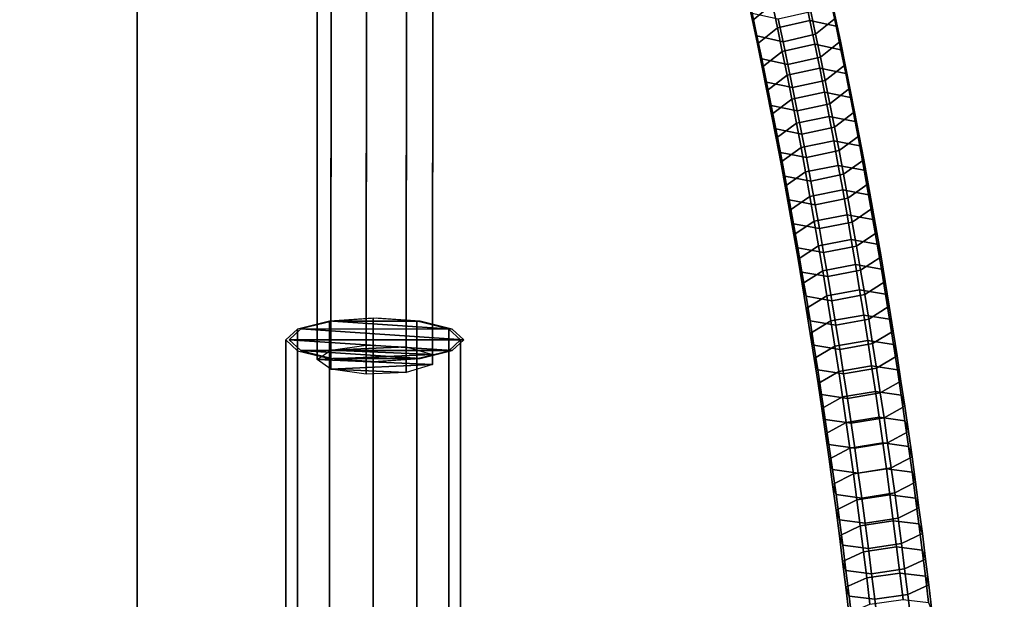
# Model space of a CAD drawing. Extents: x -18111 to 34299, y -27254 to 25156.
# Drawn here: x 8064 to 8312, y -7293 to -7147 of the extents above; entities that cross this region are included whole.
import ezdxf

# ---------------------------------------------------------------- set-up
doc = ezdxf.new("R2010")
doc.units = 0
for name, color, linetype in [('SMB_BEFESTIGUNGEN', 7, 'CONTINUOUS'), ('SMB_SICHERHEITSSEIL', 7, 'CONTINUOUS'), ('SMB_SPIELEBENE', 7, 'CONTINUOUS')]:
    doc.layers.add(name, color=color, linetype=linetype)

# ---------------------------------------------------------------- blocks, each defined once
blk = doc.blocks.new('__80__')
at = {"layer": 'SMB_SPIELEBENE', "color": 1, "linetype": 'CONTINUOUS'}
mesh = blk.add_polyface(dxfattribs=at)
corners = [(-18075.07, -2420.69, 469.85), (-18075.07, 322.22, 469.85), (-18110.98, -1049.24, 469.85), (-17967.43, 1689.91, 469.85), (-17967.43, -3788.39, 469.85), (-17788.36, 3050.1, 469.85), (-17788.36, -5148.58, 469.85), (-17538.34, 4399.06, 469.85), (-17538.34, -6497.53, 469.85), (-17218.07, 5733.08, 469.85), (-17218.07, -7831.55, 469.85), (-16828.42, 7048.51, 469.85), (-16828.42, -9146.98, 469.85), (-16370.47, 8341.74, 469.85), (-16370.47, -10440.22, 469.85), (-15845.45, 9609.23, 469.85), (-15845.45, -11707.71, 469.85), (-15254.82, 10847.51, 469.85), (-15254.82, -12945.99, 469.85), (-14600.2, 12053.19, 469.85), (-14600.2, -14151.66, 469.85), (-13883.37, 13222.95, 469.85), (-13883.37, -15321.42, 469.85), (-13106.3, 14353.59, 469.85), (-13106.3, -16452.06, 469.85), (-12271.12, 15442.01, 469.85), (-12271.12, -17540.48, 469.85), (-11380.13, 16485.23, 469.85), (-11380.13, -18583.7, 469.85), (-10435.76, 17480.39, 469.85), (-10435.76, -19578.86, 469.85), (-9440.6, 18424.76, 469.85), (-9440.6, -20523.23, 469.85), (-8397.38, 19315.75, 469.85), (-8397.38, -21414.23, 469.85), (-7308.96, 20150.93, 469.85), (-7308.96, -22249.4, 469.85), (-6178.32, 20928, 469.85), (-6178.32, -23026.47, 469.85), (-5008.56, 21644.83, 469.85), (-5008.56, -23743.3, 469.85), (-3802.88, 22299.45, 469.85), (-3802.88, -24397.93, 469.85), (-2564.6, 22890.08, 469.85), (-2564.6, -24988.56, 469.85), (-1297.11, 23415.1, 469.85), (-1297.11, -25513.57, 469.85), (-3.88, 23873.05, 469.85), (-3.88, -25971.53, 469.85), (1311.55, 24262.7, 469.85), (1311.55, -26361.18, 469.85), (2645.57, 24582.97, 469.85), (2645.57, -26681.45, 469.85), (3994.53, 24832.98, 469.85), (3994.53, -26931.46, 469.85), (5354.71, 25012.06, 469.85), (5354.71, -27110.53, 469.85), (6722.41, 25119.7, 469.85), (6722.41, -27218.17, 469.85), (8093.87, 25155.61, 469.85), (8093.87, -27254.09, 469.85), (9465.32, 25119.7, 469.85), (9465.32, -27218.17, 469.85), (10833.02, 25012.06, 469.85), (10833.02, -27110.53, 469.85), (12193.21, 24832.98, 469.85), (12193.21, -26931.46, 469.85), (13542.16, 24582.97, 469.85), (13542.16, -26681.45, 469.85), (14876.18, 24262.7, 469.85), (14876.18, -26361.18, 469.85), (16191.61, -25971.53, 469.85), (16191.61, 23873.05, 469.85), (17484.84, -25513.57, 469.85), (17484.84, 23415.1, 469.85), (18752.34, -24988.56, 469.85), (18752.34, 22890.08, 469.85), (19990.62, -24397.93, 469.85), (19990.62, 22299.45, 469.85), (21196.29, -23743.3, 469.85), (21196.29, 21644.83, 469.85), (22366.05, -23026.47, 469.85), (22366.05, 20928, 469.85), (23496.69, -22249.4, 469.85), (23496.69, 20150.93, 469.85), (24585.11, -21414.23, 469.85), (24585.11, 19315.75, 469.85), (25628.33, -20523.23, 469.85), (25628.33, 18424.76, 469.85), (26623.49, -19578.86, 469.85), (26623.49, 17480.39, 469.85), (27567.86, -18583.7, 469.85), (27567.86, 16485.23, 469.85), (28458.86, -17540.48, 469.85), (28458.86, 15442.01, 469.85), (29294.03, -16452.06, 469.85), (29294.03, 14353.59, 469.85), (30071.1, -15321.42, 469.85), (30071.1, 13222.95, 469.85), (30787.93, -14151.66, 469.85), (30787.93, 12053.19, 469.85), (31442.56, -12945.99, 469.85), (31442.56, 10847.51, 469.85), (32033.19, -11707.71, 469.85), (32033.19, 9609.23, 469.85), (32558.2, -10440.22, 469.85), (32558.2, 8341.74, 469.85), (33016.16, -9146.98, 469.85), (33016.16, 7048.51, 469.85), (33405.81, -7831.55, 469.85), (33405.81, 5733.08, 469.85), (33726.08, -6497.53, 469.85), (33726.08, 4399.06, 469.85), (33976.09, -5148.58, 469.85), (33976.09, 3050.1, 469.85), (34155.16, -3788.39, 469.85), (34155.16, 1689.91, 469.85), (34262.8, -2420.69, 469.85), (34262.8, 322.22, 469.85), (34298.72, -1049.24, 469.85)]
mesh.append_faces([[corners[k] for k in face] for face in [(0, 1, 2), (118, 117, 119)]], dxfattribs={"vtx0": -1, "color": 1})
mesh.append_faces([[corners[k] for k in face] for face in [(1, 0, 3), (3, 4, 5), (5, 6, 7), (7, 8, 9), (9, 10, 11), (11, 12, 13), (13, 14, 15), (15, 16, 17), (17, 18, 19), (19, 20, 21), (21, 22, 23), (23, 24, 25), (25, 26, 27), (27, 28, 29), (29, 30, 31), (31, 32, 33), (33, 34, 35), (35, 36, 37), (37, 38, 39), (39, 40, 41), (41, 42, 43), (43, 44, 45), (45, 46, 47), (47, 48, 49), (49, 50, 51), (51, 52, 53), (53, 54, 55), (55, 56, 57), (57, 58, 59), (59, 60, 61), (61, 62, 63), (63, 64, 65), (65, 66, 67), (67, 68, 69), (69, 71, 72), (72, 73, 74), (74, 75, 76), (76, 77, 78), (78, 79, 80), (80, 81, 82), (82, 83, 84), (84, 85, 86), (86, 87, 88), (88, 89, 90), (90, 91, 92), (92, 93, 94), (94, 95, 96), (96, 97, 98), (98, 99, 100), (100, 101, 102), (102, 103, 104), (104, 105, 106), (106, 107, 108), (108, 109, 110), (110, 111, 112), (112, 113, 114), (114, 115, 116), (116, 117, 118)]], dxfattribs={"vtx0": -1, "vtx1": -1, "color": 1})
mesh.append_faces([[corners[k] for k in face] for face in [(3, 0, 4), (5, 4, 6), (7, 6, 8), (9, 8, 10), (11, 10, 12), (13, 12, 14), (15, 14, 16), (17, 16, 18), (19, 18, 20), (21, 20, 22), (23, 22, 24), (25, 24, 26), (27, 26, 28), (29, 28, 30), (31, 30, 32), (33, 32, 34), (35, 34, 36), (37, 36, 38), (39, 38, 40), (41, 40, 42), (43, 42, 44), (45, 44, 46), (47, 46, 48), (49, 48, 50), (51, 50, 52), (53, 52, 54), (55, 54, 56), (57, 56, 58), (59, 58, 60), (61, 60, 62), (63, 62, 64), (65, 64, 66), (67, 66, 68), (69, 68, 70), (69, 70, 71), (72, 71, 73), (74, 73, 75), (76, 75, 77), (78, 77, 79), (80, 79, 81), (82, 81, 83), (84, 83, 85), (86, 85, 87), (88, 87, 89), (90, 89, 91), (92, 91, 93), (94, 93, 95), (96, 95, 97), (98, 97, 99), (100, 99, 101), (102, 101, 103), (104, 103, 105), (106, 105, 107), (108, 107, 109), (110, 109, 111), (112, 111, 113), (114, 113, 115), (116, 115, 117)]], dxfattribs={"vtx0": -1, "vtx2": -1, "color": 1})
mesh = blk.add_polyface(dxfattribs=at)
corners = [(-18075.07, 322.22, 468.85), (-18075.07, -2420.69, 468.85), (-18110.98, -1049.24, 468.85), (-17967.43, 1689.91, 468.85), (-17967.43, -3788.39, 468.85), (-17788.36, 3050.1, 468.85), (-17788.36, -5148.58, 468.85), (-17538.34, 4399.06, 468.85), (-17538.34, -6497.53, 468.85), (-17218.07, 5733.08, 468.85), (-17218.07, -7831.55, 468.85), (-16828.42, 7048.51, 468.85), (-16828.42, -9146.98, 468.85), (-16370.47, 8341.74, 468.85), (-16370.47, -10440.22, 468.85), (-15845.45, 9609.23, 468.85), (-15845.45, -11707.71, 468.85), (-15254.82, 10847.51, 468.85), (-15254.82, -12945.99, 468.85), (-14600.2, 12053.19, 468.85), (-14600.2, -14151.66, 468.85), (-13883.37, 13222.95, 468.85), (-13883.37, -15321.42, 468.85), (-13106.3, 14353.59, 468.85), (-13106.3, -16452.06, 468.85), (-12271.12, 15442.01, 468.85), (-12271.12, -17540.48, 468.85), (-11380.13, 16485.23, 468.85), (-11380.13, -18583.7, 468.85), (-10435.76, 17480.39, 468.85), (-10435.76, -19578.86, 468.85), (-9440.6, 18424.76, 468.85), (-9440.6, -20523.23, 468.85), (-8397.38, 19315.75, 468.85), (-8397.38, -21414.23, 468.85), (-7308.96, 20150.93, 468.85), (-7308.96, -22249.4, 468.85), (-6178.32, 20928, 468.85), (-6178.32, -23026.47, 468.85), (-5008.56, 21644.83, 468.85), (-5008.56, -23743.3, 468.85), (-3802.88, 22299.45, 468.85), (-3802.88, -24397.93, 468.85), (-2564.6, 22890.08, 468.85), (-2564.6, -24988.56, 468.85), (-1297.11, 23415.1, 468.85), (-1297.11, -25513.57, 468.85), (-3.88, 23873.05, 468.85), (-3.88, -25971.53, 468.85), (1311.55, 24262.7, 468.85), (1311.55, -26361.18, 468.85), (2645.57, 24582.97, 468.85), (2645.57, -26681.45, 468.85), (3994.53, 24832.98, 468.85), (3994.53, -26931.46, 468.85), (5354.71, 25012.06, 468.85), (5354.71, -27110.53, 468.85), (6722.41, 25119.7, 468.85), (6722.41, -27218.17, 468.85), (8093.87, 25155.61, 468.85), (8093.87, -27254.09, 468.85), (9465.32, 25119.7, 468.85), (9465.32, -27218.17, 468.85), (10833.02, 25012.06, 468.85), (10833.02, -27110.53, 468.85), (12193.21, 24832.98, 468.85), (12193.21, -26931.46, 468.85), (13542.16, 24582.97, 468.85), (13542.16, -26681.45, 468.85), (14876.18, 24262.7, 468.85), (14876.18, -26361.18, 468.85), (16191.61, -25971.53, 468.85), (16191.61, 23873.05, 468.85), (17484.84, -25513.57, 468.85), (17484.84, 23415.1, 468.85), (18752.34, -24988.56, 468.85), (18752.34, 22890.08, 468.85), (19990.62, -24397.93, 468.85), (19990.62, 22299.45, 468.85), (21196.29, -23743.3, 468.85), (21196.29, 21644.83, 468.85), (22366.05, -23026.47, 468.85), (22366.05, 20928, 468.85), (23496.69, -22249.4, 468.85), (23496.69, 20150.93, 468.85), (24585.11, -21414.23, 468.85), (24585.11, 19315.75, 468.85), (25628.33, -20523.23, 468.85), (25628.33, 18424.76, 468.85), (26623.49, -19578.86, 468.85), (26623.49, 17480.39, 468.85), (27567.86, -18583.7, 468.85), (27567.86, 16485.23, 468.85), (28458.86, -17540.48, 468.85), (28458.86, 15442.01, 468.85), (29294.03, -16452.06, 468.85), (29294.03, 14353.59, 468.85), (30071.1, -15321.42, 468.85), (30071.1, 13222.95, 468.85), (30787.93, -14151.66, 468.85), (30787.93, 12053.19, 468.85), (31442.56, -12945.99, 468.85), (31442.56, 10847.51, 468.85), (32033.19, -11707.71, 468.85), (32033.19, 9609.23, 468.85), (32558.2, -10440.22, 468.85), (32558.2, 8341.74, 468.85), (33016.16, -9146.98, 468.85), (33016.16, 7048.51, 468.85), (33405.81, -7831.55, 468.85), (33405.81, 5733.08, 468.85), (33726.08, -6497.53, 468.85), (33726.08, 4399.06, 468.85), (33976.09, -5148.58, 468.85), (33976.09, 3050.1, 468.85), (34155.16, -3788.39, 468.85), (34155.16, 1689.91, 468.85), (34262.8, -2420.69, 468.85), (34262.8, 322.22, 468.85), (34298.72, -1049.24, 468.85)]
mesh.append_faces([[corners[k] for k in face] for face in [(0, 1, 2), (117, 118, 119)]], dxfattribs={"vtx0": -1, "color": 1})
mesh.append_faces([[corners[k] for k in face] for face in [(1, 3, 4), (4, 5, 6), (6, 7, 8), (8, 9, 10), (10, 11, 12), (12, 13, 14), (14, 15, 16), (16, 17, 18), (18, 19, 20), (20, 21, 22), (22, 23, 24), (24, 25, 26), (26, 27, 28), (28, 29, 30), (30, 31, 32), (32, 33, 34), (34, 35, 36), (36, 37, 38), (38, 39, 40), (40, 41, 42), (42, 43, 44), (44, 45, 46), (46, 47, 48), (48, 49, 50), (50, 51, 52), (52, 53, 54), (54, 55, 56), (56, 57, 58), (58, 59, 60), (60, 61, 62), (62, 63, 64), (64, 65, 66), (66, 67, 68), (68, 69, 70), (70, 69, 71), (71, 72, 73), (73, 74, 75), (75, 76, 77), (77, 78, 79), (79, 80, 81), (81, 82, 83), (83, 84, 85), (85, 86, 87), (87, 88, 89), (89, 90, 91), (91, 92, 93), (93, 94, 95), (95, 96, 97), (97, 98, 99), (99, 100, 101), (101, 102, 103), (103, 104, 105), (105, 106, 107), (107, 108, 109), (109, 110, 111), (111, 112, 113), (113, 114, 115), (115, 116, 117)]], dxfattribs={"vtx0": -1, "vtx1": -1, "color": 1})
mesh.append_faces([[corners[k] for k in face] for face in [(1, 0, 3), (4, 3, 5), (6, 5, 7), (8, 7, 9), (10, 9, 11), (12, 11, 13), (14, 13, 15), (16, 15, 17), (18, 17, 19), (20, 19, 21), (22, 21, 23), (24, 23, 25), (26, 25, 27), (28, 27, 29), (30, 29, 31), (32, 31, 33), (34, 33, 35), (36, 35, 37), (38, 37, 39), (40, 39, 41), (42, 41, 43), (44, 43, 45), (46, 45, 47), (48, 47, 49), (50, 49, 51), (52, 51, 53), (54, 53, 55), (56, 55, 57), (58, 57, 59), (60, 59, 61), (62, 61, 63), (64, 63, 65), (66, 65, 67), (68, 67, 69), (71, 69, 72), (73, 72, 74), (75, 74, 76), (77, 76, 78), (79, 78, 80), (81, 80, 82), (83, 82, 84), (85, 84, 86), (87, 86, 88), (89, 88, 90), (91, 90, 92), (93, 92, 94), (95, 94, 96), (97, 96, 98), (99, 98, 100), (101, 100, 102), (103, 102, 104), (105, 104, 106), (107, 106, 108), (109, 108, 110), (111, 110, 112), (113, 112, 114), (115, 114, 116), (117, 116, 118)]], dxfattribs={"vtx0": -1, "vtx2": -1, "color": 1})
blk = doc.blocks.new('__82__')
at = {"layer": 'SMB_SICHERHEITSSEIL', "color": 1, "linetype": 'CONTINUOUS'}
for points in [[(8254.03, -7142.86, 125.12), (8252.77, -7136.96, 128.49), (8247.77, -7141.13, 133.82), (8249.01, -7146.95, 130.5)], [(8249.01, -7146.95, 130.5), (8247.77, -7141.13, 133.82), (8248.89, -7145.11, 141.15), (8250.12, -7150.87, 137.87)], [(8263.49, -7146.95, 121.56), (8262.24, -7140.99, 124.89), (8254.03, -7142.86, 125.12), (8255.28, -7148.79, 121.82)], [(8270.07, -7148.37, 126.62), (8268.82, -7142.43, 129.93), (8262.24, -7140.99, 124.89), (8263.49, -7146.95, 121.56)], [(8264.91, -7150.45, 142.68), (8263.68, -7144.69, 145.96), (8268.68, -7140.52, 140.62), (8269.93, -7146.35, 137.3)], [(8255.28, -7148.79, 121.82), (8254.03, -7142.86, 125.12), (8249.01, -7146.95, 130.5), (8250.25, -7152.82, 127.23)], [(8256.71, -7152.32, 142.91), (8255.48, -7146.59, 146.18), (8263.68, -7144.69, 145.96), (8264.91, -7150.45, 142.68)], [(8271.16, -7152.22, 134.03), (8269.93, -7146.35, 137.3), (8268.82, -7142.43, 129.93), (8270.07, -7148.37, 126.62)], [(8250.12, -7150.87, 137.87), (8248.89, -7145.11, 141.15), (8255.48, -7146.59, 146.18), (8256.71, -7152.32, 142.91)], [(8250.25, -7152.82, 127.23), (8249.01, -7146.95, 130.5), (8250.12, -7150.87, 137.87), (8251.34, -7156.67, 134.64)], [(8264.72, -7152.95, 118.3), (8263.49, -7146.95, 121.56), (8255.28, -7148.79, 121.82), (8256.51, -7154.77, 118.57)], [(8271.3, -7154.34, 123.38), (8270.07, -7148.37, 126.62), (8263.49, -7146.95, 121.56), (8264.72, -7152.95, 118.3)], [(8266.13, -7156.24, 139.45), (8264.91, -7150.45, 142.68), (8269.93, -7146.35, 137.3), (8271.16, -7152.22, 134.03)], [(8256.51, -7154.77, 118.57), (8255.28, -7148.79, 121.82), (8250.25, -7152.82, 127.23), (8251.46, -7158.72, 124.02)], [(8272.37, -7158.12, 130.82), (8271.16, -7152.22, 134.03), (8270.07, -7148.37, 126.62), (8271.3, -7154.34, 123.38)], [(8251.34, -7156.67, 134.64), (8250.12, -7150.87, 137.87), (8256.71, -7152.32, 142.91), (8257.92, -7158.09, 139.7)], [(8257.92, -7158.09, 139.7), (8256.71, -7152.32, 142.91), (8264.91, -7150.45, 142.68), (8266.13, -7156.24, 139.45)], [(8251.46, -7158.72, 124.02), (8250.25, -7152.82, 127.23), (8251.34, -7156.67, 134.64), (8252.54, -7162.5, 131.47)], [(8265.94, -7158.99, 115.1), (8264.72, -7152.95, 118.3), (8256.51, -7154.77, 118.57), (8257.72, -7160.77, 115.38)], [(8272.5, -7160.35, 120.19), (8271.3, -7154.34, 123.38), (8264.72, -7152.95, 118.3), (8265.94, -7158.99, 115.1)], [(8267.32, -7162.07, 136.28), (8266.13, -7156.24, 139.45), (8271.16, -7152.22, 134.03), (8272.37, -7158.12, 130.82)], [(8273.57, -7164.06, 127.67), (8272.37, -7158.12, 130.82), (8271.3, -7154.34, 123.38), (8272.5, -7160.35, 120.19)], [(8252.54, -7162.5, 131.47), (8251.34, -7156.67, 134.64), (8257.92, -7158.09, 139.7), (8259.11, -7163.89, 136.55)], [(8257.72, -7160.77, 115.38), (8256.51, -7154.77, 118.57), (8251.46, -7158.72, 124.02), (8252.65, -7164.66, 120.88)], [(8259.11, -7163.89, 136.55), (8257.92, -7158.09, 139.7), (8266.13, -7156.24, 139.45), (8267.32, -7162.07, 136.28)], [(8252.65, -7164.66, 120.88), (8251.46, -7158.72, 124.02), (8252.54, -7162.5, 131.47), (8253.72, -7168.37, 128.36)], [(8267.13, -7165.06, 111.96), (8265.94, -7158.99, 115.1), (8257.72, -7160.77, 115.38), (8258.91, -7166.82, 112.26)], [(8273.69, -7166.39, 117.07), (8272.5, -7160.35, 120.19), (8265.94, -7158.99, 115.1), (8267.13, -7165.06, 111.96)], [(8268.5, -7167.94, 133.17), (8267.32, -7162.07, 136.28), (8272.37, -7158.12, 130.82), (8273.57, -7164.06, 127.67)], [(8258.91, -7166.82, 112.26), (8257.72, -7160.77, 115.38), (8252.65, -7164.66, 120.88), (8253.83, -7170.63, 117.79)], [(8260.28, -7169.72, 133.45), (8259.11, -7163.89, 136.55), (8267.32, -7162.07, 136.28), (8268.5, -7167.94, 133.17)], [(8274.74, -7170.03, 124.59), (8273.57, -7164.06, 127.67), (8272.5, -7160.35, 120.19), (8273.69, -7166.39, 117.07)], [(8253.72, -7168.37, 128.36), (8252.54, -7162.5, 131.47), (8259.11, -7163.89, 136.55), (8260.28, -7169.72, 133.45)], [(8269.67, -7173.84, 130.12), (8268.5, -7167.94, 133.17), (8273.57, -7164.06, 127.67), (8274.74, -7170.03, 124.59)], [(8253.83, -7170.63, 117.79), (8252.65, -7164.66, 120.88), (8253.72, -7168.37, 128.36), (8254.88, -7174.27, 125.31)], [(8260.08, -7172.89, 109.19), (8258.91, -7166.82, 112.26), (8253.83, -7170.63, 117.79), (8254.99, -7176.64, 114.76)], [(8268.31, -7171.17, 108.88), (8267.13, -7165.06, 111.96), (8258.91, -7166.82, 112.26), (8260.08, -7172.89, 109.19)], [(8274.87, -7172.47, 114), (8273.69, -7166.39, 117.07), (8267.13, -7165.06, 111.96), (8268.31, -7171.17, 108.88)], [(8275.9, -7176.03, 121.56), (8274.74, -7170.03, 124.59), (8273.69, -7166.39, 117.07), (8274.87, -7172.47, 114)], [(8254.88, -7174.27, 125.31), (8253.72, -7168.37, 128.36), (8260.28, -7169.72, 133.45), (8261.44, -7175.6, 130.41)], [(8261.44, -7175.6, 130.41), (8260.28, -7169.72, 133.45), (8268.5, -7167.94, 133.17), (8269.67, -7173.84, 130.12)], [(8254.99, -7176.64, 114.76), (8253.83, -7170.63, 117.79), (8254.88, -7174.27, 125.31), (8256.02, -7180.2, 122.32)], [(8269.47, -7177.31, 105.86), (8268.31, -7171.17, 108.88), (8260.08, -7172.89, 109.19), (8261.23, -7179.01, 106.19)], [(8276.02, -7178.58, 111), (8274.87, -7172.47, 114), (8268.31, -7171.17, 108.88), (8269.47, -7177.31, 105.86)], [(8270.81, -7179.77, 127.12), (8269.67, -7173.84, 130.12), (8274.74, -7170.03, 124.59), (8275.9, -7176.03, 121.56)], [(8256.02, -7180.2, 122.32), (8254.88, -7174.27, 125.31), (8261.44, -7175.6, 130.41), (8262.58, -7181.5, 127.44)], [(8261.23, -7179.01, 106.19), (8260.08, -7172.89, 109.19), (8254.99, -7176.64, 114.76), (8256.13, -7182.68, 111.79)], [(8262.58, -7181.5, 127.44), (8261.44, -7175.6, 130.41), (8269.67, -7173.84, 130.12), (8270.81, -7179.77, 127.12)], [(8277.04, -7182.07, 118.59), (8275.9, -7176.03, 121.56), (8274.87, -7172.47, 114), (8276.02, -7178.58, 111)], [(8256.13, -7182.68, 111.79), (8254.99, -7176.64, 114.76), (8256.02, -7180.2, 122.32), (8257.15, -7186.17, 119.38)], [(8271.94, -7185.74, 124.19), (8270.81, -7179.77, 127.12), (8275.9, -7176.03, 121.56), (8277.04, -7182.07, 118.59)], [(8262.36, -7185.15, 103.25), (8261.23, -7179.01, 106.19), (8256.13, -7182.68, 111.79), (8257.25, -7188.75, 108.88)], [(8270.61, -7183.48, 102.9), (8269.47, -7177.31, 105.86), (8261.23, -7179.01, 106.19), (8262.36, -7185.15, 103.25)], [(8277.15, -7184.73, 108.05), (8276.02, -7178.58, 111), (8269.47, -7177.31, 105.86), (8270.61, -7183.48, 102.9)], [(8278.16, -7188.15, 115.68), (8277.04, -7182.07, 118.59), (8276.02, -7178.58, 111), (8277.15, -7184.73, 108.05)], [(8257.15, -7186.17, 119.38), (8256.02, -7180.2, 122.32), (8262.58, -7181.5, 127.44), (8263.7, -7187.44, 124.52)], [(8263.7, -7187.44, 124.52), (8262.58, -7181.5, 127.44), (8270.81, -7179.77, 127.12), (8271.94, -7185.74, 124.19)], [(8257.25, -7188.75, 108.88), (8256.13, -7182.68, 111.79), (8257.15, -7186.17, 119.38), (8258.25, -7192.17, 116.51)], [(8271.73, -7189.69, 100.01), (8270.61, -7183.48, 102.9), (8262.36, -7185.15, 103.25), (8263.48, -7191.33, 100.37)], [(8278.27, -7190.9, 105.17), (8277.15, -7184.73, 108.05), (8270.61, -7183.48, 102.9), (8271.73, -7189.69, 100.01)], [(8273.04, -7191.74, 121.32), (8271.94, -7185.74, 124.19), (8277.04, -7182.07, 118.59), (8278.16, -7188.15, 115.68)], [(8258.25, -7192.17, 116.51), (8257.15, -7186.17, 119.38), (8263.7, -7187.44, 124.52), (8264.8, -7193.41, 121.66)], [(8263.48, -7191.33, 100.37), (8262.36, -7185.15, 103.25), (8257.25, -7188.75, 108.88), (8258.35, -7194.85, 106.04)], [(8264.8, -7193.41, 121.66), (8263.7, -7187.44, 124.52), (8271.94, -7185.74, 124.19), (8273.04, -7191.74, 121.32)], [(8279.26, -7194.25, 112.83), (8278.16, -7188.15, 115.68), (8277.15, -7184.73, 108.05), (8278.27, -7190.9, 105.17)], [(8258.35, -7194.85, 106.04), (8257.25, -7188.75, 108.88), (8258.25, -7192.17, 116.51), (8259.34, -7198.2, 113.7)], [(8274.13, -7197.77, 118.5), (8273.04, -7191.74, 121.32), (8278.16, -7188.15, 115.68), (8279.26, -7194.25, 112.83)], [(8264.57, -7197.54, 97.55), (8263.48, -7191.33, 100.37), (8258.35, -7194.85, 106.04), (8259.43, -7200.99, 103.25)], [(8272.83, -7195.93, 97.18), (8271.73, -7189.69, 100.01), (8263.48, -7191.33, 100.37), (8264.57, -7197.54, 97.55)], [(8265.88, -7199.41, 118.86), (8264.8, -7193.41, 121.66), (8273.04, -7191.74, 121.32), (8274.13, -7197.77, 118.5)], [(8279.36, -7197.11, 102.35), (8278.27, -7190.9, 105.17), (8271.73, -7189.69, 100.01), (8272.83, -7195.93, 97.18)], [(8280.34, -7200.39, 110.05), (8279.26, -7194.25, 112.83), (8278.27, -7190.9, 105.17), (8279.36, -7197.11, 102.35)], [(8259.34, -7198.2, 113.7), (8258.25, -7192.17, 116.51), (8264.8, -7193.41, 121.66), (8265.88, -7199.41, 118.86)], [(8275.2, -7203.84, 115.75), (8274.13, -7197.77, 118.5), (8279.26, -7194.25, 112.83), (8280.34, -7200.39, 110.05)], [(8259.43, -7200.99, 103.25), (8258.35, -7194.85, 106.04), (8259.34, -7198.2, 113.7), (8260.41, -7204.26, 110.94)], [(8273.91, -7202.2, 94.41), (8272.83, -7195.93, 97.18), (8264.57, -7197.54, 97.55), (8265.65, -7203.78, 94.79)], [(8280.44, -7203.35, 99.6), (8279.36, -7197.11, 102.35), (8272.83, -7195.93, 97.18), (8273.91, -7202.2, 94.41)], [(8260.41, -7204.26, 110.94), (8259.34, -7198.2, 113.7), (8265.88, -7199.41, 118.86), (8266.94, -7205.44, 116.12)], [(8265.65, -7203.78, 94.79), (8264.57, -7197.54, 97.55), (8259.43, -7200.99, 103.25), (8260.49, -7207.16, 100.53)], [(8266.94, -7205.44, 116.12), (8265.88, -7199.41, 118.86), (8274.13, -7197.77, 118.5), (8275.2, -7203.84, 115.75)], [(8281.41, -7206.55, 107.32), (8280.34, -7200.39, 110.05), (8279.36, -7197.11, 102.35), (8280.44, -7203.35, 99.6)], [(8260.49, -7207.16, 100.53), (8259.43, -7200.99, 103.25), (8260.41, -7204.26, 110.94), (8261.46, -7210.36, 108.25)], [(8276.25, -7209.93, 113.06), (8275.2, -7203.84, 115.75), (8280.34, -7200.39, 110.05), (8281.41, -7206.55, 107.32)], [(8261.46, -7210.36, 108.25), (8260.41, -7204.26, 110.94), (8266.94, -7205.44, 116.12), (8267.99, -7211.51, 113.44)], [(8266.7, -7210.05, 92.1), (8265.65, -7203.78, 94.79), (8260.49, -7207.16, 100.53), (8261.54, -7213.35, 97.86)], [(8274.97, -7208.51, 91.7), (8273.91, -7202.2, 94.41), (8265.65, -7203.78, 94.79), (8266.7, -7210.05, 92.1)], [(8267.99, -7211.51, 113.44), (8266.94, -7205.44, 116.12), (8275.2, -7203.84, 115.75), (8276.25, -7209.93, 113.06)], [(8281.49, -7209.63, 96.9), (8280.44, -7203.35, 99.6), (8273.91, -7202.2, 94.41), (8274.97, -7208.51, 91.7)], [(8282.45, -7212.75, 104.66), (8281.41, -7206.55, 107.32), (8280.44, -7203.35, 99.6), (8281.49, -7209.63, 96.9)], [(8277.28, -7216.05, 110.43), (8276.25, -7209.93, 113.06), (8281.41, -7206.55, 107.32), (8282.45, -7212.75, 104.66)], [(8261.54, -7213.35, 97.86), (8260.49, -7207.16, 100.53), (8261.46, -7210.36, 108.25), (8262.49, -7216.48, 105.62)], [(8276.01, -7214.84, 89.05), (8274.97, -7208.51, 91.7), (8266.7, -7210.05, 92.1), (8267.74, -7216.35, 89.47)], [(8282.53, -7215.93, 94.27), (8281.49, -7209.63, 96.9), (8274.97, -7208.51, 91.7), (8276.01, -7214.84, 89.05)], [(8262.49, -7216.48, 105.62), (8261.46, -7210.36, 108.25), (8267.99, -7211.51, 113.44), (8269.01, -7217.6, 110.83)], [(8267.74, -7216.35, 89.47), (8266.7, -7210.05, 92.1), (8261.54, -7213.35, 97.86), (8262.56, -7219.58, 95.26)], [(8269.01, -7217.6, 110.83), (8267.99, -7211.51, 113.44), (8276.25, -7209.93, 113.06), (8277.28, -7216.05, 110.43)], [(8283.47, -7218.98, 102.06), (8282.45, -7212.75, 104.66), (8281.49, -7209.63, 96.9), (8282.53, -7215.93, 94.27)], [(8262.56, -7219.58, 95.26), (8261.54, -7213.35, 97.86), (8262.49, -7216.48, 105.62), (8263.5, -7222.63, 103.05)], [(8278.29, -7222.21, 107.86), (8277.28, -7216.05, 110.43), (8282.45, -7212.75, 104.66), (8283.47, -7218.98, 102.06)], [(8263.5, -7222.63, 103.05), (8262.49, -7216.48, 105.62), (8269.01, -7217.6, 110.83), (8270.02, -7223.72, 108.27)], [(8268.76, -7222.68, 86.9), (8267.74, -7216.35, 89.47), (8262.56, -7219.58, 95.26), (8263.56, -7225.84, 92.73)], [(8277.03, -7221.2, 86.47), (8276.01, -7214.84, 89.05), (8267.74, -7216.35, 89.47), (8268.76, -7222.68, 86.9)], [(8270.02, -7223.72, 108.27), (8269.01, -7217.6, 110.83), (8277.28, -7216.05, 110.43), (8278.29, -7222.21, 107.86)], [(8283.55, -7222.26, 91.7), (8282.53, -7215.93, 94.27), (8276.01, -7214.84, 89.05), (8277.03, -7221.2, 86.47)], [(8284.48, -7225.23, 99.52), (8283.47, -7218.98, 102.06), (8282.53, -7215.93, 94.27), (8283.55, -7222.26, 91.7)], [(8279.29, -7228.39, 105.35), (8278.29, -7222.21, 107.86), (8283.47, -7218.98, 102.06), (8284.48, -7225.23, 99.52)], [(8263.56, -7225.84, 92.73), (8262.56, -7219.58, 95.26), (8263.5, -7222.63, 103.05), (8264.5, -7228.81, 100.55)], [(8278.04, -7227.59, 83.96), (8277.03, -7221.2, 86.47), (8268.76, -7222.68, 86.9), (8269.75, -7229.04, 84.39)], [(8284.54, -7228.62, 89.2), (8283.55, -7222.26, 91.7), (8277.03, -7221.2, 86.47), (8278.04, -7227.59, 83.96)], [(8264.5, -7228.81, 100.55), (8263.5, -7222.63, 103.05), (8270.02, -7223.72, 108.27), (8271.01, -7229.87, 105.78)], [(8269.75, -7229.04, 84.39), (8268.76, -7222.68, 86.9), (8263.56, -7225.84, 92.73), (8264.55, -7232.12, 90.25)], [(8271.01, -7229.87, 105.78), (8270.02, -7223.72, 108.27), (8278.29, -7222.21, 107.86), (8279.29, -7228.39, 105.35)], [(8285.46, -7231.52, 97.05), (8284.48, -7225.23, 99.52), (8283.55, -7222.26, 91.7), (8284.54, -7228.62, 89.2)], [(8264.55, -7232.12, 90.25), (8263.56, -7225.84, 92.73), (8264.5, -7228.81, 100.55), (8265.47, -7235.02, 98.1)], [(8280.26, -7234.6, 102.91), (8279.29, -7228.39, 105.35), (8284.48, -7225.23, 99.52), (8285.46, -7231.52, 97.05)], [(8265.47, -7235.02, 98.1), (8264.5, -7228.81, 100.55), (8271.01, -7229.87, 105.78), (8271.98, -7236.05, 103.34)], [(8270.73, -7235.43, 81.95), (8269.75, -7229.04, 84.39), (8264.55, -7232.12, 90.25), (8265.52, -7238.43, 87.84)], [(8279.02, -7234.01, 81.51), (8278.04, -7227.59, 83.96), (8269.75, -7229.04, 84.39), (8270.73, -7235.43, 81.95)], [(8271.98, -7236.05, 103.34), (8271.01, -7229.87, 105.78), (8279.29, -7228.39, 105.35), (8280.26, -7234.6, 102.91)], [(8285.52, -7235, 86.76), (8284.54, -7228.62, 89.2), (8278.04, -7227.59, 83.96), (8279.02, -7234.01, 81.51)], [(8286.43, -7237.83, 94.64), (8285.46, -7231.52, 97.05), (8284.54, -7228.62, 89.2), (8285.52, -7235, 86.76)], [(8281.21, -7240.83, 100.52), (8280.26, -7234.6, 102.91), (8285.46, -7231.52, 97.05), (8286.43, -7237.83, 94.64)], [(8265.52, -7238.43, 87.84), (8264.55, -7232.12, 90.25), (8265.47, -7235.02, 98.1), (8266.43, -7241.26, 95.72)], [(8279.98, -7240.45, 79.12), (8279.02, -7234.01, 81.51), (8270.73, -7235.43, 81.95), (8271.69, -7241.84, 79.58)], [(8286.48, -7241.42, 84.38), (8285.52, -7235, 86.76), (8279.02, -7234.01, 81.51), (8279.98, -7240.45, 79.12)], [(8266.43, -7241.26, 95.72), (8265.47, -7235.02, 98.1), (8271.98, -7236.05, 103.34), (8272.93, -7242.25, 100.97)], [(8271.69, -7241.84, 79.58), (8270.73, -7235.43, 81.95), (8265.52, -7238.43, 87.84), (8266.46, -7244.77, 85.49)], [(8272.93, -7242.25, 100.97), (8271.98, -7236.05, 103.34), (8280.26, -7234.6, 102.91), (8281.21, -7240.83, 100.52)], [(8287.38, -7244.17, 92.29), (8286.43, -7237.83, 94.64), (8285.52, -7235, 86.76), (8286.48, -7241.42, 84.38)], [(8266.46, -7244.77, 85.49), (8265.52, -7238.43, 87.84), (8266.43, -7241.26, 95.72), (8267.36, -7247.52, 93.4)], [(8282.15, -7247.1, 98.2), (8281.21, -7240.83, 100.52), (8286.43, -7237.83, 94.64), (8287.38, -7244.17, 92.29)], [(8267.36, -7247.52, 93.4), (8266.43, -7241.26, 95.72), (8272.93, -7242.25, 100.97), (8273.86, -7248.49, 98.66)], [(8280.92, -7246.93, 76.79), (8279.98, -7240.45, 79.12), (8271.69, -7241.84, 79.58), (8272.63, -7248.28, 77.26)], [(8273.86, -7248.49, 98.66), (8272.93, -7242.25, 100.97), (8281.21, -7240.83, 100.52), (8282.15, -7247.1, 98.2)], [(8287.42, -7247.86, 82.07), (8286.48, -7241.42, 84.38), (8279.98, -7240.45, 79.12), (8280.92, -7246.93, 76.79)], [(8288.3, -7250.53, 90), (8287.38, -7244.17, 92.29), (8286.48, -7241.42, 84.38), (8287.42, -7247.86, 82.07)], [(8272.63, -7248.28, 77.26), (8271.69, -7241.84, 79.58), (8266.46, -7244.77, 85.49), (8267.39, -7251.14, 83.21)], [(8267.39, -7251.14, 83.21), (8266.46, -7244.77, 85.49), (8267.36, -7247.52, 93.4), (8268.28, -7253.81, 91.14)], [(8283.06, -7253.39, 95.95), (8282.15, -7247.1, 98.2), (8287.38, -7244.17, 92.29), (8288.3, -7250.53, 90)], [(8268.28, -7253.81, 91.14), (8267.36, -7247.52, 93.4), (8273.86, -7248.49, 98.66), (8274.77, -7254.74, 96.42)], [(8273.54, -7254.75, 75.02), (8272.63, -7248.28, 77.26), (8267.39, -7251.14, 83.21), (8268.29, -7257.53, 80.98)], [(8281.84, -7253.42, 74.53), (8280.92, -7246.93, 76.79), (8272.63, -7248.28, 77.26), (8273.54, -7254.75, 75.02)], [(8274.77, -7254.74, 96.42), (8273.86, -7248.49, 98.66), (8282.15, -7247.1, 98.2), (8283.06, -7253.39, 95.95)], [(8288.33, -7254.32, 79.82), (8287.42, -7247.86, 82.07), (8280.92, -7246.93, 76.79), (8281.84, -7253.42, 74.53)], [(8289.21, -7256.92, 87.78), (8288.3, -7250.53, 90), (8287.42, -7247.86, 82.07), (8288.33, -7254.32, 79.82)], [(8268.29, -7257.53, 80.98), (8267.39, -7251.14, 83.21), (8268.28, -7253.81, 91.14), (8269.17, -7260.12, 88.94)], [(8283.96, -7259.7, 93.75), (8283.06, -7253.39, 95.95), (8288.3, -7250.53, 90), (8289.21, -7256.92, 87.78)], [(8269.17, -7260.12, 88.94), (8268.28, -7253.81, 91.14), (8274.77, -7254.74, 96.42), (8275.66, -7261.03, 94.23)], [(8282.74, -7259.95, 72.34), (8281.84, -7253.42, 74.53), (8273.54, -7254.75, 75.02), (8274.44, -7261.24, 72.83)], [(8275.66, -7261.03, 94.23), (8274.77, -7254.74, 96.42), (8283.06, -7253.39, 95.95), (8283.96, -7259.7, 93.75)], [(8289.23, -7260.82, 77.64), (8288.33, -7254.32, 79.82), (8281.84, -7253.42, 74.53), (8282.74, -7259.95, 72.34)], [(8274.44, -7261.24, 72.83), (8273.54, -7254.75, 75.02), (8268.29, -7257.53, 80.98), (8269.18, -7263.94, 78.83)], [(8290.09, -7263.34, 85.62), (8289.21, -7256.92, 87.78), (8288.33, -7254.32, 79.82), (8289.23, -7260.82, 77.64)], [(8269.18, -7263.94, 78.83), (8268.29, -7257.53, 80.98), (8269.17, -7260.12, 88.94), (8270.05, -7266.46, 86.81)], [(8284.84, -7266.04, 91.62), (8283.96, -7259.7, 93.75), (8289.21, -7256.92, 87.78), (8290.09, -7263.34, 85.62)], [(8270.05, -7266.46, 86.81), (8269.17, -7260.12, 88.94), (8275.66, -7261.03, 94.23), (8276.53, -7267.33, 92.11)], [(8275.32, -7267.76, 70.71), (8274.44, -7261.24, 72.83), (8269.18, -7263.94, 78.83), (8270.05, -7270.38, 76.73)], [(8283.62, -7266.49, 70.21), (8282.74, -7259.95, 72.34), (8274.44, -7261.24, 72.83), (8275.32, -7267.76, 70.71)], [(8276.53, -7267.33, 92.11), (8275.66, -7261.03, 94.23), (8283.96, -7259.7, 93.75), (8284.84, -7266.04, 91.62)], [(8290.11, -7267.33, 75.52), (8289.23, -7260.82, 77.64), (8282.74, -7259.95, 72.34), (8283.62, -7266.49, 70.21)], [(8290.96, -7269.78, 83.53), (8290.09, -7263.34, 85.62), (8289.23, -7260.82, 77.64), (8290.11, -7267.33, 75.52)], [(8285.69, -7272.4, 89.55), (8284.84, -7266.04, 91.62), (8290.09, -7263.34, 85.62), (8290.96, -7269.78, 83.53)], [(8270.05, -7270.38, 76.73), (8269.18, -7263.94, 78.83), (8270.05, -7266.46, 86.81), (8270.9, -7272.82, 84.74)], [(8277.38, -7273.66, 90.05), (8276.53, -7267.33, 92.11), (8284.84, -7266.04, 91.62), (8285.69, -7272.4, 89.55)], [(8270.9, -7272.82, 84.74), (8270.05, -7266.46, 86.81), (8276.53, -7267.33, 92.11), (8277.38, -7273.66, 90.05)], [(8276.17, -7274.3, 68.66), (8275.32, -7267.76, 70.71), (8270.05, -7270.38, 76.73), (8270.89, -7276.84, 74.7)], [(8284.48, -7273.07, 68.15), (8283.62, -7266.49, 70.21), (8275.32, -7267.76, 70.71), (8276.17, -7274.3, 68.66)], [(8290.96, -7273.87, 73.47), (8290.11, -7267.33, 75.52), (8283.62, -7266.49, 70.21), (8284.48, -7273.07, 68.15)], [(8291.81, -7276.24, 81.5), (8290.96, -7269.78, 83.53), (8290.11, -7267.33, 75.52), (8290.96, -7273.87, 73.47)], [(8270.89, -7276.84, 74.7), (8270.05, -7270.38, 76.73), (8270.9, -7272.82, 84.74), (8271.74, -7279.21, 82.74)], [(8286.53, -7278.78, 87.55), (8285.69, -7272.4, 89.55), (8290.96, -7269.78, 83.53), (8291.81, -7276.24, 81.5)], [(8271.74, -7279.21, 82.74), (8270.9, -7272.82, 84.74), (8277.38, -7273.66, 90.05), (8278.21, -7280.01, 88.06)], [(8285.32, -7279.66, 66.15), (8284.48, -7273.07, 68.15), (8276.17, -7274.3, 68.66), (8277.01, -7280.86, 66.67)], [(8278.21, -7280.01, 88.06), (8277.38, -7273.66, 90.05), (8285.69, -7272.4, 89.55), (8286.53, -7278.78, 87.55)], [(8291.8, -7280.43, 71.48), (8290.96, -7273.87, 73.47), (8284.48, -7273.07, 68.15), (8285.32, -7279.66, 66.15)], [(8277.01, -7280.86, 66.67), (8276.17, -7274.3, 68.66), (8270.89, -7276.84, 74.7), (8271.72, -7283.33, 72.74)], [(8287.34, -7285.19, 85.61), (8286.53, -7278.78, 87.55), (8291.81, -7276.24, 81.5), (8292.63, -7282.72, 79.54)], [(8292.63, -7282.72, 79.54), (8291.81, -7276.24, 81.5), (8290.96, -7273.87, 73.47), (8291.8, -7280.43, 71.48)], [(8271.72, -7283.33, 72.74), (8270.89, -7276.84, 74.7), (8271.74, -7279.21, 82.74), (8272.55, -7285.62, 80.8)], [(8277.82, -7287.44, 64.75), (8277.01, -7280.86, 66.67), (8271.72, -7283.33, 72.74), (8272.52, -7289.83, 70.84)], [(8272.55, -7285.62, 80.8), (8271.74, -7279.21, 82.74), (8278.21, -7280.01, 88.06), (8279.02, -7286.39, 86.13)], [(8286.14, -7286.28, 64.22), (8285.32, -7279.66, 66.15), (8277.01, -7280.86, 66.67), (8277.82, -7287.44, 64.75)], [(8279.02, -7286.39, 86.13), (8278.21, -7280.01, 88.06), (8286.53, -7278.78, 87.55), (8287.34, -7285.19, 85.61)], [(8292.61, -7287.02, 69.56), (8291.8, -7280.43, 71.48), (8285.32, -7279.66, 66.15), (8286.14, -7286.28, 64.22)], [(8293.44, -7289.23, 77.64), (8292.63, -7282.72, 79.54), (8291.8, -7280.43, 71.48), (8292.61, -7287.02, 69.56)], [(8272.52, -7289.83, 70.84), (8271.72, -7283.33, 72.74), (8272.55, -7285.62, 80.8), (8273.35, -7292.05, 78.92)], [(8288.14, -7291.62, 83.73), (8287.34, -7285.19, 85.61), (8292.63, -7282.72, 79.54), (8293.44, -7289.23, 77.64)], [(8273.35, -7292.05, 78.92), (8272.55, -7285.62, 80.8), (8279.02, -7286.39, 86.13), (8279.82, -7292.79, 84.26)], [(8279.82, -7292.79, 84.26), (8279.02, -7286.39, 86.13), (8287.34, -7285.19, 85.61), (8288.14, -7291.62, 83.73)], [(8278.61, -7294.05, 62.9), (8277.82, -7287.44, 64.75), (8272.52, -7289.83, 70.84), (8273.31, -7296.36, 69.01)], [(8286.94, -7292.91, 62.36), (8286.14, -7286.28, 64.22), (8277.82, -7287.44, 64.75), (8278.61, -7294.05, 62.9)], [(8293.4, -7293.62, 67.7), (8292.61, -7287.02, 69.56), (8286.14, -7286.28, 64.22), (8286.94, -7292.91, 62.36)], [(8294.22, -7295.76, 75.81), (8293.44, -7289.23, 77.64), (8292.61, -7287.02, 69.56), (8293.4, -7293.62, 67.7)], [(8273.31, -7296.36, 69.01), (8272.52, -7289.83, 70.84), (8273.35, -7292.05, 78.92), (8274.12, -7298.49, 77.11)], [(8288.91, -7298.07, 81.92), (8288.14, -7291.62, 83.73), (8293.44, -7289.23, 77.64), (8294.22, -7295.76, 75.81)], [(8274.12, -7298.49, 77.11), (8273.35, -7292.05, 78.92), (8279.82, -7292.79, 84.26), (8280.59, -7299.2, 82.46)], [(8280.59, -7299.2, 82.46), (8279.82, -7292.79, 84.26), (8288.14, -7291.62, 83.73), (8288.91, -7298.07, 81.92)]]:
    blk.add_3dface(points, dxfattribs=at)
blk = doc.blocks.new('__253__')
at = {"layer": 'SMB_BEFESTIGUNGEN', "color": 1, "linetype": 'CONTINUOUS'}
for points in [[(8134.34, -7534.79, 195.71), (8142.4, -7532.8, 187.91), (8142.4, -7222.76, 267.15), (8134.34, -7224.76, 274.95)], [(8142.4, -7532.8, 187.91), (8153.4, -7532.07, 185.05), (8153.4, -7222.03, 264.3), (8142.4, -7222.76, 267.15)], [(8153.4, -7532.07, 185.05), (8164.4, -7532.8, 187.91), (8164.4, -7222.76, 267.15), (8153.4, -7222.03, 264.3)], [(8164.4, -7532.8, 187.91), (8172.45, -7534.79, 195.71), (8172.45, -7224.76, 274.95), (8164.4, -7222.76, 267.15)], [(8131.4, -7537.51, 206.37), (8134.34, -7534.79, 195.71), (8134.34, -7224.76, 274.95), (8131.4, -7227.48, 285.61)], [(8172.45, -7534.79, 195.71), (8175.4, -7537.51, 206.37), (8175.4, -7227.48, 285.61), (8172.45, -7224.76, 274.95)], [(8134.34, -7540.24, 217.03), (8131.4, -7537.51, 206.37), (8131.4, -7227.48, 285.61), (8134.34, -7230.21, 296.27)], [(8175.4, -7537.51, 206.37), (8172.45, -7540.24, 217.03), (8172.45, -7230.21, 296.27), (8175.4, -7227.48, 285.61)], [(8142.4, -7542.23, 224.83), (8134.34, -7540.24, 217.03), (8134.34, -7230.21, 296.27), (8142.4, -7232.2, 304.07)], [(8172.45, -7540.24, 217.03), (8164.4, -7542.23, 224.83), (8164.4, -7232.2, 304.07), (8172.45, -7230.21, 296.27)], [(8153.4, -7542.96, 227.68), (8142.4, -7542.23, 224.83), (8142.4, -7232.2, 304.07), (8153.4, -7232.93, 306.93)], [(8164.4, -7542.23, 224.83), (8153.4, -7542.96, 227.68), (8153.4, -7232.93, 306.93), (8164.4, -7232.2, 304.07)]]:
    blk.add_3dface(points, dxfattribs=at)
mesh = blk.add_polyface(dxfattribs=at)
corners = [(8143.26, -7222.73, 266.29), (8165.26, -7222.75, 266.29), (8154.26, -7222.01, 263.43), (8173.31, -7224.74, 274.09), (8135.2, -7224.72, 274.1), (8176.26, -7227.46, 284.75), (8132.26, -7227.43, 284.76), (8173.31, -7230.18, 295.41), (8135.2, -7230.15, 295.42), (8165.26, -7232.16, 303.21), (8143.26, -7232.15, 303.22), (8154.26, -7232.88, 306.07)]
mesh.append_faces([[corners[k] for k in face] for face in [(0, 1, 2), (9, 10, 11)]], dxfattribs={"vtx0": -1, "color": 1})
mesh.append_faces([[corners[k] for k in face] for face in [(1, 0, 3), (3, 4, 5), (5, 6, 7), (7, 8, 9)]], dxfattribs={"vtx0": -1, "vtx1": -1, "color": 1})
mesh.append_faces([[corners[k] for k in face] for face in [(3, 0, 4), (5, 4, 6), (7, 6, 8), (9, 8, 10)]], dxfattribs={"vtx0": -1, "vtx2": -1, "color": 1})
mesh = blk.add_polyface(dxfattribs=at)
corners = [(8164.4, -7532.8, 187.91), (8142.4, -7532.8, 187.91), (8153.4, -7532.07, 185.05), (8172.45, -7534.79, 195.71), (8134.34, -7534.79, 195.71), (8175.4, -7537.51, 206.37), (8131.4, -7537.51, 206.37), (8172.45, -7540.24, 217.03), (8134.34, -7540.24, 217.03), (8142.4, -7542.23, 224.83), (8164.4, -7542.23, 224.83), (8153.4, -7542.96, 227.68)]
mesh.append_faces([[corners[k] for k in face] for face in [(0, 1, 2), (9, 10, 11)]], dxfattribs={"vtx0": -1, "color": 1})
mesh.append_faces([[corners[k] for k in face] for face in [(1, 3, 4), (4, 5, 6), (6, 7, 8), (8, 7, 9)]], dxfattribs={"vtx0": -1, "vtx1": -1, "color": 1})
mesh.append_faces([[corners[k] for k in face] for face in [(1, 0, 3), (4, 3, 5), (6, 5, 7), (9, 7, 10)]], dxfattribs={"vtx0": -1, "vtx2": -1, "color": 1})
blk = doc.blocks.new('__254__')
at = {"layer": 'SMB_BEFESTIGUNGEN', "color": 1, "linetype": 'CONTINUOUS'}
for points in [[(8142.76, -7230.05, 274.14), (8151.65, -7228.78, 269.17), (8151.71, -7131.88, 293.87), (8142.83, -7133.14, 298.84)], [(8151.65, -7228.78, 269.17), (8161.75, -7229.23, 270.89), (8161.82, -7132.33, 295.59), (8151.71, -7131.88, 293.87)], [(8161.75, -7229.23, 270.89), (8168.35, -7231.18, 278.51), (8168.41, -7134.27, 303.21), (8161.82, -7132.33, 295.59)], [(8139.25, -7232.43, 283.48), (8142.76, -7230.05, 274.14), (8142.83, -7133.14, 298.84), (8139.32, -7135.52, 308.19)], [(8168.35, -7231.18, 278.51), (8168.35, -7233.71, 288.45), (8168.41, -7136.81, 313.15), (8168.41, -7134.27, 303.21)], [(8142.76, -7234.81, 292.83), (8139.25, -7232.43, 283.48), (8139.32, -7135.52, 308.19), (8142.83, -7137.91, 317.53)], [(8168.35, -7233.71, 288.45), (8161.75, -7235.65, 296.07), (8161.82, -7138.75, 320.77), (8168.41, -7136.81, 313.15)], [(8151.65, -7236.08, 297.8), (8142.76, -7234.81, 292.83), (8142.83, -7137.91, 317.53), (8151.71, -7139.18, 322.5)], [(8161.75, -7235.65, 296.07), (8151.65, -7236.08, 297.8), (8151.71, -7139.18, 322.5), (8161.82, -7138.75, 320.77)]]:
    blk.add_3dface(points, dxfattribs=at)
mesh = blk.add_polyface(dxfattribs=at)
corners = [(8142.83, -7133.14, 298.84), (8161.82, -7132.33, 295.59), (8151.71, -7131.88, 293.87), (8168.41, -7134.27, 303.21), (8139.32, -7135.52, 308.19), (8168.41, -7136.81, 313.15), (8142.83, -7137.91, 317.53), (8161.82, -7138.75, 320.77), (8151.71, -7139.18, 322.5)]
mesh.append_faces([[corners[k] for k in face] for face in [(0, 1, 2), (7, 6, 8)]], dxfattribs={"vtx0": -1, "color": 1})
mesh.append_faces([[corners[k] for k in face] for face in [(1, 0, 3), (3, 4, 5), (5, 6, 7)]], dxfattribs={"vtx0": -1, "vtx1": -1, "color": 1})
mesh.append_faces([[corners[k] for k in face] for face in [(3, 0, 4), (5, 4, 6)]], dxfattribs={"vtx0": -1, "vtx2": -1, "color": 1})
mesh = blk.add_polyface(dxfattribs=at)
corners = [(8161.75, -7229.23, 270.89), (8142.76, -7230.05, 274.14), (8151.65, -7228.78, 269.17), (8168.35, -7231.18, 278.51), (8139.25, -7232.43, 283.48), (8168.35, -7233.71, 288.45), (8142.76, -7234.81, 292.83), (8161.75, -7235.65, 296.07), (8151.65, -7236.08, 297.8)]
mesh.append_faces([[corners[k] for k in face] for face in [(0, 1, 2), (6, 7, 8)]], dxfattribs={"vtx0": -1, "color": 1})
mesh.append_faces([[corners[k] for k in face] for face in [(1, 3, 4), (4, 5, 6)]], dxfattribs={"vtx0": -1, "vtx1": -1, "color": 1})
mesh.append_faces([[corners[k] for k in face] for face in [(1, 0, 3), (4, 3, 5), (6, 5, 7)]], dxfattribs={"vtx0": -1, "vtx2": -1, "color": 1})

msp = doc.modelspace()

# ---------------------------------------------------------------- block references
at = {"layer": 'SMB_BEFESTIGUNGEN', "color": 1, "linetype": 'CONTINUOUS'}
for name in ['__254__', '__253__']:
    msp.add_blockref(name, (0, 0), dxfattribs=at)
at = {"layer": 'SMB_SICHERHEITSSEIL', "color": 1, "linetype": 'CONTINUOUS'}
msp.add_blockref('__82__', (0, 0), dxfattribs=at)
at = {"layer": 'SMB_SPIELEBENE', "color": 1, "linetype": 'CONTINUOUS'}
msp.add_blockref('__80__', (0, 0), dxfattribs=at)

doc.saveas('drawing.dxf')
